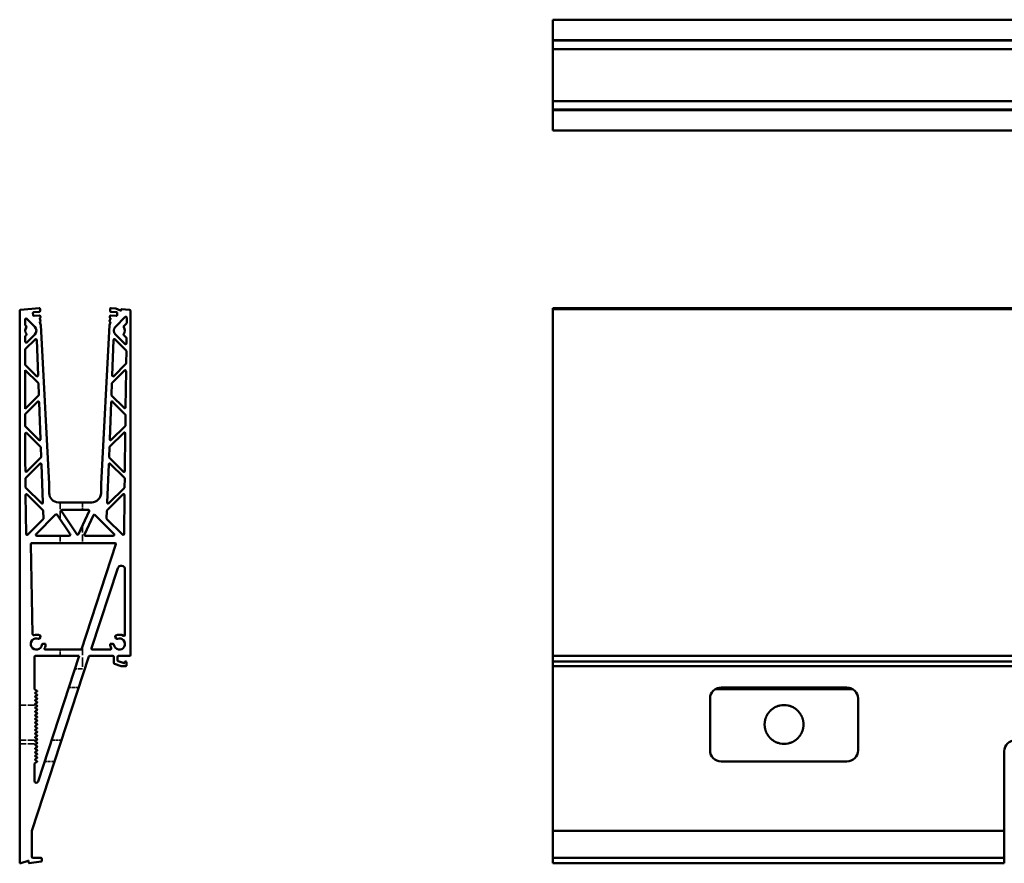
# Model space of a CAD drawing. Units: millimetres. Extents: x 1389 to 4177, y 281 to 736.
# Drawn here: x 1389 to 1921, y 281 to 736 of the extents above; entities that cross this region are included whole.
import ezdxf

# ---------------------------------------------------------------- set-up
doc = ezdxf.new("R2010")
doc.units = ezdxf.units.MM
doc.linetypes.add('DASHED', pattern=[0.2067, 0.1654, -0.0413])
doc.layers.add('Sichtbar (ISO)', color=7, linetype='Continuous', lineweight=50)
doc.layers.add('Verdeckt (ISO)', color=7, linetype='DASHED', lineweight=35)

msp = doc.modelspace()

# ---------------------------------------------------------------- linework, layer by layer
at = {"layer": 'Sichtbar (ISO)'}
for p, q in [((4176.94, 736.39), (1676.94, 736.39)), ((1676.94, 735.94), (1676.94, 736.39)), ((1676.94, 735.94), (1676.94, 725.95)), ((1676.94, 725.41), (1676.94, 725.95)), ((1676.94, 725.41), (1676.94, 725.36)), ((1676.94, 725.2), (1676.94, 725.36)), ((1676.94, 725.36), (1676.94, 725.36)), ((1676.94, 725.36), (4176.94, 725.36)), ((1676.94, 725.2), (1676.94, 725.17)), ((1676.94, 725.17), (1676.94, 725.11)), ((1676.94, 725.17), (1676.94, 725.17)), ((1676.94, 725.17), (4176.94, 725.17)), ((1676.94, 725.1), (1676.94, 725.11)), ((1676.94, 725.1), (1676.94, 724.96)), ((1676.94, 725.1), (4176.94, 725.1)), ((1676.94, 724.95), (1676.94, 724.96)), ((1676.94, 724.95), (1676.94, 720.46)), ((1676.94, 720.46), (1676.94, 715.46)), ((1676.94, 720.46), (4176.94, 720.46)), ((1676.94, 715.46), (1676.94, 697.46)), ((1676.94, 697.46), (1676.94, 692.46)), ((1676.94, 692.46), (1676.94, 687.96)), ((1676.94, 692.46), (4176.94, 692.46)), ((1676.94, 687.95), (1676.94, 687.96)), ((1676.94, 687.95), (1676.94, 687.82)), ((1676.94, 687.81), (1676.94, 687.82)), ((1676.94, 687.82), (4176.94, 687.82)), ((1676.94, 687.81), (1676.94, 687.75)), ((1676.94, 687.75), (1676.94, 687.71)), ((1676.94, 687.75), (1676.94, 687.75)), ((1676.94, 687.75), (4176.94, 687.75)), ((1676.94, 687.56), (1676.94, 687.71)), ((1676.94, 687.56), (1676.94, 687.56)), ((1676.94, 687.56), (4176.94, 687.56)), ((1676.94, 687.56), (1676.94, 687.51)), ((1676.94, 686.96), (1676.94, 687.51)), ((1676.94, 686.96), (1676.94, 684.52)), ((1676.94, 684.46), (1676.94, 684.52)), ((1676.94, 684.46), (1676.94, 682)), ((1676.94, 682), (1676.94, 681.73)), ((1676.94, 681.73), (1676.94, 681.56)), ((1676.94, 681.35), (1676.94, 681.56)), ((1676.94, 681.35), (1676.94, 676.98)), ((1676.94, 676.52), (1676.94, 676.98)), ((1676.94, 676.52), (4176.94, 676.52)), ((1389.4, 579.71), (1399.39, 580.58)), ((1399.93, 580.11), (1399.98, 579.11)), ((1437.78, 579.11), (1437.83, 580.11)), ((1438.38, 580.58), (1440.82, 580.37)), ((1440.88, 580.35), (1443.34, 579.21)), ((1443.61, 579.34), (1443.78, 579.94)), ((1443.99, 580.09), (1448.36, 579.71)), ((1676.94, 580.58), (1676.94, 580.37)), ((1676.94, 580.58), (1676.94, 580.58)), ((1676.94, 580.58), (4176.94, 580.58)), ((1676.94, 580.35), (1676.94, 580.37)), ((1676.94, 580.35), (1676.94, 580.09)), ((1676.94, 580.09), (1676.94, 580.09)), ((1676.94, 580.09), (4176.94, 580.09)), ((1676.94, 580.09), (1676.94, 579.71)), ((1388.95, 281.13), (1388.95, 579.21)), ((1392.8, 574.81), (1397.07, 570.54)), ((1396.07, 577.78), (1396.15, 576.79)), ((1399.53, 578.59), (1396.52, 578.32)), ((1396.7, 576.33), (1399.6, 576.59)), ((1399.75, 574.94), (1400.23, 573.55)), ((1400.08, 575.34), (1399.83, 575.17)), ((1400.14, 576.11), (1400.17, 575.52)), ((1437.54, 573.55), (1438.02, 574.94)), ((1437.59, 575.52), (1437.63, 576.11)), ((1437.94, 575.17), (1437.68, 575.34)), ((1438.17, 576.59), (1441.07, 576.33)), ((1441.24, 578.32), (1438.24, 578.59)), ((1440.69, 570.54), (1445.95, 575.8)), ((1441.61, 576.79), (1441.7, 577.78)), ((1446.8, 575.44), (1446.77, 572.57)), ((1448.82, 579.21), (1448.82, 393.13)), ((1676.94, 579.21), (1676.94, 579.71)), ((1676.94, 579.21), (1676.94, 393.13)), ((1391.95, 571.42), (1391.95, 574.46)), ((1392.5, 570.87), (1391.95, 571.42)), ((1399.85, 572.94), (1400.38, 571.43)), ((1400.15, 573.32), (1399.93, 573.18)), ((1400.39, 571.38), (1404.88, 485.63)), ((1432.88, 485.63), (1437.38, 571.38)), ((1437.39, 571.43), (1437.92, 572.94)), ((1437.84, 573.18), (1437.61, 573.32)), ((1446.62, 572.23), (1445.26, 570.87)), ((1391.95, 565.41), (1392.5, 565.97)), ((1391.95, 562.38), (1391.95, 565.41)), ((1397.07, 566.3), (1392.8, 562.03)), ((1445.78, 561.22), (1440.69, 566.3)), ((1445.26, 565.97), (1446.52, 564.72)), ((1446.67, 564.36), (1446.63, 561.56)), ((1392.09, 558.49), (1397.29, 563.69)), ((1398.15, 563.36), (1398.88, 544.2)), ((1438.89, 544.2), (1439.62, 563.36)), ((1440.47, 563.69), (1446.43, 557.73)), ((1391.95, 550.12), (1391.95, 558.14)), ((1446.58, 557.37), (1446.49, 550.79)), ((1398.03, 543.83), (1392.09, 549.76)), ((1446.35, 550.44), (1439.74, 543.83)), ((1391.95, 526.14), (1391.95, 547.08)), ((1391.95, 547.08), (1398.9, 540.13)), ((1438.86, 540.13), (1445.59, 546.85)), ((1446.44, 546.49), (1446.19, 526.97)), ((1399.05, 539.79), (1399.28, 533.71)), ((1438.48, 533.71), (1438.72, 539.79)), ((1399.14, 533.33), (1391.95, 526.14)), ((1445.34, 526.62), (1438.63, 533.33)), ((1392.09, 523.46), (1398.58, 529.95)), ((1399.44, 529.62), (1400.2, 509.71)), ((1437.57, 509.71), (1438.33, 529.62)), ((1439.18, 529.95), (1446, 523.14)), ((1391.95, 516.95), (1391.95, 523.11)), ((1446.14, 522.78), (1446.07, 517.19)), ((1399.35, 509.34), (1392.09, 516.59)), ((1445.93, 516.85), (1438.42, 509.34)), ((1391.95, 497.14), (1391.95, 512.7)), ((1392.8, 513.06), (1400.22, 505.64)), ((1437.54, 505.64), (1445.16, 513.26)), ((1446.02, 512.9), (1445.76, 492.63)), ((1400.37, 505.3), (1400.56, 500.21)), ((1437.2, 500.21), (1437.4, 505.3)), ((1392, 492.63), (1391.95, 497.14)), ((1392.2, 488.8), (1399.87, 496.46)), ((1400.42, 499.84), (1392.86, 492.28)), ((1400.72, 496.13), (1401.51, 475.48)), ((1436.26, 475.48), (1437.05, 496.13)), ((1444.91, 492.28), (1437.35, 499.84)), ((1437.9, 496.46), (1445.56, 488.8)), ((1392.11, 483.85), (1392.06, 488.44)), ((1404.88, 485.63), (1404.88, 480.63)), ((1432.88, 480.63), (1432.88, 485.63)), ((1445.71, 488.44), (1445.65, 483.85)), ((1392.43, 458.55), (1392.17, 479.56)), ((1400.66, 475.11), (1392.26, 483.51)), ((1393.02, 479.92), (1401.53, 471.4)), ((1436.23, 471.4), (1444.75, 479.92)), ((1445.51, 483.51), (1437.11, 475.11)), ((1445.6, 479.56), (1445.33, 458.55)), ((1409.88, 475.63), (1427.88, 475.63)), ((1397.8, 458.48), (1408.36, 469.04)), ((1401.68, 471.07), (1401.83, 466.98)), ((1409.12, 468.96), (1416.24, 458.41)), ((1419.89, 458.36), (1411.47, 470.85)), ((1411.89, 471.63), (1426.04, 471.63)), ((1426.49, 470.92), (1420.75, 458.43)), ((1424.01, 458.34), (1428.78, 468.71)), ((1429.59, 468.86), (1439.97, 458.48)), ((1435.93, 466.98), (1436.09, 471.07)), ((1401.69, 466.61), (1393.28, 458.21)), ((1444.48, 458.21), (1436.08, 466.61)), ((1415.83, 457.63), (1398.15, 457.63)), ((1439.61, 457.63), (1424.47, 457.63)), ((1395.93, 404.4), (1394.96, 453.12)), ((1395.46, 453.63), (1440.42, 453.63)), ((1440.9, 452.97), (1422.27, 396.13)), ((1427.75, 396.78), (1441.92, 440.03)), ((1445.82, 439.41), (1445.82, 404.03)), ((1399.68, 402.13), (1400.18, 403)), ((1402.95, 399.13), (1401.41, 399.13)), ((1439.36, 399.13), (1437.82, 399.13)), ((1440.58, 403), (1441.09, 402.13)), ((1422.27, 396.13), (1402.85, 396.13)), ((1437.92, 396.13), (1428.22, 396.13)), ((1426.27, 392.28), (1395.45, 298.2)), ((1396.95, 374.63), (1396.95, 392.13)), ((1397.45, 392.63), (1421.12, 392.63)), ((1421.12, 392.63), (1398.9, 324.79)), ((1439.32, 392.63), (1426.75, 392.63)), ((1439.82, 388.93), (1439.82, 392.13)), ((1443.73, 387.16), (1440.15, 388.46)), ((1441.82, 392.13), (1441.82, 390.33)), ((1442.15, 389.86), (1445.32, 388.71)), ((1448.32, 392.63), (1442.32, 392.63)), ((1445.58, 388.86), (1445.69, 389.46)), ((1445.89, 389.63), (1446.22, 389.63)), ((1446.72, 389.13), (1446.72, 387.63)), ((1676.94, 392.63), (1676.94, 393.13)), ((1676.94, 392.63), (1676.94, 392.13)), ((1676.94, 392.63), (4176.94, 392.63)), ((1676.94, 392.13), (1676.94, 390.33)), ((1676.94, 390.33), (1676.94, 389.86)), ((1676.94, 389.86), (1676.94, 389.63)), ((1676.94, 389.13), (1676.94, 389.63)), ((4176.94, 389.63), (1676.94, 389.63)), ((1676.94, 389.13), (1676.94, 387.63)), ((1446.22, 387.13), (1443.91, 387.13)), ((1676.94, 387.13), (1676.94, 387.63)), ((1676.94, 387.13), (1676.94, 298.2)), ((1676.94, 387.13), (4176.94, 387.13)), ((1398.29, 373.89), (1396.95, 374.63)), ((1397.43, 372.89), (1398.29, 373.36)), ((1764.62, 374.63), (1839.25, 374.63)), ((1767.94, 375.63), (1835.94, 375.63)), ((1398.29, 371.89), (1397.43, 372.36)), ((1397.43, 370.89), (1398.29, 371.36)), ((1398.29, 369.89), (1397.43, 370.36)), ((1397.43, 368.89), (1398.29, 369.36)), ((1398.29, 367.89), (1397.43, 368.36)), ((1397.43, 366.89), (1398.29, 367.36)), ((1761.94, 341.63), (1761.94, 369.63)), ((1841.94, 369.63), (1841.94, 341.63)), ((1398.29, 365.89), (1397.43, 366.36)), ((1397.43, 364.89), (1398.29, 365.36)), ((1398.29, 363.89), (1397.43, 364.36)), ((1397.43, 362.89), (1398.29, 363.36)), ((1398.29, 361.89), (1397.43, 362.36)), ((1397.43, 360.89), (1398.29, 361.36)), ((1398.29, 359.89), (1397.43, 360.36)), ((1397.43, 358.89), (1398.29, 359.36)), ((1398.29, 357.89), (1397.43, 358.36)), ((1397.43, 356.89), (1398.29, 357.36)), ((1398.29, 355.89), (1397.43, 356.36)), ((1397.43, 354.89), (1398.29, 355.36)), ((1398.29, 353.89), (1397.43, 354.36)), ((1397.43, 352.89), (1398.29, 353.36)), ((1398.29, 351.89), (1397.43, 352.36)), ((1397.43, 350.89), (1398.29, 351.36)), ((1398.29, 349.89), (1397.43, 350.36)), ((1397.43, 348.89), (1398.29, 349.36)), ((1398.29, 347.89), (1397.43, 348.36)), ((1397.43, 346.89), (1398.29, 347.36)), ((1398.29, 345.89), (1397.43, 346.36)), ((1397.43, 344.89), (1398.29, 345.36)), ((1398.29, 343.89), (1397.43, 344.36)), ((1397.43, 342.89), (1398.29, 343.36)), ((1398.29, 341.89), (1397.43, 342.36)), ((1397.43, 340.89), (1398.29, 341.36)), ((1920.94, 298.2), (1920.94, 341.13)), ((1396.95, 334.63), (1398.29, 335.36)), ((1398.29, 339.89), (1397.43, 340.36)), ((1397.43, 338.89), (1398.29, 339.36)), ((1398.29, 337.89), (1397.43, 338.36)), ((1397.43, 336.89), (1398.29, 337.36)), ((1398.29, 335.89), (1397.43, 336.36)), ((1835.94, 335.63), (1767.94, 335.63)), ((1396.95, 325.1), (1396.95, 334.63)), ((1395.45, 298.2), (1395.45, 284.13)), ((1676.94, 298.2), (1676.94, 284.13)), ((1676.94, 298.2), (1920.94, 298.2)), ((1920.94, 284.13), (1920.94, 298.2)), ((1393.46, 282.04), (1389.59, 280.64)), ((1395.95, 283.63), (1400.45, 283.63)), ((1400.95, 283.13), (1400.95, 282.06)), ((1676.94, 284.13), (1676.94, 283.63)), ((1676.94, 283.13), (1676.94, 283.63)), ((1920.94, 283.63), (1676.94, 283.63)), ((1676.94, 283.13), (1676.94, 282.06)), ((1676.94, 281.56), (1676.94, 282.06)), ((1920.94, 283.63), (1920.94, 284.13)), ((1920.94, 283.63), (1920.94, 283.13)), ((1920.94, 282.06), (1920.94, 283.13)), ((1920.94, 282.06), (1920.94, 281.56)), ((1389.53, 280.63), (1389.45, 280.63)), ((1393.91, 280.82), (1393.72, 281.89)), ((1400.52, 281.56), (1394.14, 280.65)), ((1676.94, 281.56), (1676.94, 280.65)), ((1676.94, 280.65), (1676.94, 280.65)), ((1676.94, 280.65), (1920.94, 280.65)), ((1676.94, 280.65), (1676.94, 280.64)), ((1676.94, 280.63), (1676.94, 280.64)), ((1676.94, 280.63), (1920.94, 280.63)), ((1920.94, 280.65), (1920.94, 281.56)), ((1920.94, 280.65), (1920.94, 280.65)), ((1920.94, 280.64), (1920.94, 280.65)), ((1920.94, 280.64), (1920.94, 280.63))]:
    msp.add_line(p, q, dxfattribs=at)
for centre, radius, start, end in [((1399.43, 580.08), 0.5, 3, 95), ((1438.33, 580.08), 0.5, 85, 177), ((1440.8, 580.17), 0.2, 65, 85), ((1443.97, 579.89), 0.2, 85, 165), ((1389.45, 579.21), 0.5, 95, 180), ((1392.45, 574.46), 0.5, 45, 180), ((1396.57, 577.83), 0.5, 95, 185), ((1396.65, 576.83), 0.5, 185, 275), ((1399.48, 579.08), 0.5, 275, 3), ((1399.64, 576.09), 0.5, 3, 95), ((1399.93, 575), 0.2, 123, 199.2868), ((1399.97, 575.51), 0.2, 303, 3), ((1437.79, 575.51), 0.2, 177, 237), ((1438.12, 576.09), 0.5, 85, 177), ((1438.28, 579.08), 0.5, 177, 265), ((1437.83, 575), 0.2, 340.7132, 57), ((1441.11, 576.83), 0.5, 265, 355), ((1441.2, 577.83), 0.5, 355, 85), ((1443.42, 579.39), 0.2, 245, 345), ((1446.3, 575.44), 0.5, 359.2796, 135), ((1448.32, 579.21), 0.5, 0, 85), ((1394.95, 568.42), 3, 143.2132, 216.7868), ((1392.15, 570.52), 0.5, 323.2132, 45), ((1394.95, 568.42), 3, 315, 45), ((1400.04, 573.01), 0.2, 123, 199.2868), ((1400.04, 573.49), 0.2, 303, 19.2868), ((1400.19, 571.37), 0.2, 3, 19.2868), ((1437.58, 571.37), 0.2, 160.7132, 177), ((1437.72, 573.49), 0.2, 160.7132, 237), ((1437.73, 573.01), 0.2, 340.7132, 57), ((1442.81, 568.42), 3, 135, 225), ((1445.62, 570.52), 0.5, 135, 216.7868), ((1442.81, 568.42), 3, 323.2132, 36.7868), ((1446.27, 572.58), 0.5, 315, 359.2796), ((1392.15, 566.32), 0.5, 315, 36.7868), ((1445.62, 566.32), 0.5, 143.2132, 225), ((1446.17, 564.36), 0.5, 359.2796, 45), ((1392.45, 562.38), 0.5, 180, 315), ((1397.65, 563.34), 0.5, 2.1912, 135), ((1440.12, 563.34), 0.5, 45, 177.8088), ((1446.13, 561.57), 0.5, 225, 359.2796), ((1392.45, 558.14), 0.5, 135, 180), ((1446.08, 557.38), 0.5, 359.2796, 45), ((1392.45, 550.12), 0.5, 180, 225), ((1445.99, 550.79), 0.5, 315, 359.2796), ((1398.38, 544.18), 0.5, 225, 2.1912), ((1439.39, 544.18), 0.5, 177.8088, 315), ((1445.94, 546.5), 0.5, 359.2796, 135), ((1398.55, 539.77), 0.5, 2.1912, 45), ((1439.22, 539.77), 0.5, 135, 177.8088), ((1398.78, 533.69), 0.5, 315, 2.1912), ((1438.98, 533.69), 0.5, 177.8088, 225), ((1398.94, 529.6), 0.5, 2.1912, 135), ((1438.83, 529.6), 0.5, 45, 177.8088), ((1445.69, 526.98), 0.5, 225, 359.2796), ((1392.45, 523.11), 0.5, 135, 180), ((1445.64, 522.79), 0.5, 359.2796, 45), ((1392.45, 516.95), 0.5, 180, 225), ((1445.57, 517.2), 0.5, 315, 359.2796), ((1392.45, 512.7), 0.5, 45, 180), ((1445.52, 512.9), 0.5, 359.2796, 135), ((1399.7, 509.69), 0.5, 225, 2.1912), ((1399.87, 505.28), 0.5, 2.1912, 45), ((1437.9, 505.28), 0.5, 135, 177.8088), ((1438.07, 509.69), 0.5, 177.8088, 315), ((1400.06, 500.2), 0.5, 315, 2.1912), ((1437.7, 500.2), 0.5, 177.8088, 225), ((1400.22, 496.11), 0.5, 2.1912, 135), ((1437.55, 496.11), 0.5, 45, 177.8088), ((1392.5, 492.63), 0.5, 180.7204, 315), ((1445.26, 492.63), 0.5, 225, 359.2796), ((1392.56, 488.44), 0.5, 135, 180.7204), ((1445.21, 488.44), 0.5, 359.2796, 45), ((1392.61, 483.86), 0.5, 180.7204, 225), ((1392.67, 479.56), 0.5, 45, 180.7204), ((1409.88, 480.63), 5, 180, 270), ((1427.88, 480.63), 5, 270, 0), ((1445.1, 479.56), 0.5, 359.2796, 135), ((1445.15, 483.86), 0.5, 315, 359.2796), ((1401.01, 475.46), 0.5, 225, 2.1912), ((1436.76, 475.46), 0.5, 177.8088, 315), ((1401.18, 471.05), 0.5, 2.1912, 45), ((1408.71, 468.68), 0.5, 33.9824, 135), ((1411.89, 471.13), 0.5, 90, 213.9824), ((1426.04, 471.13), 0.5, 335.3081, 90), ((1429.24, 468.5), 0.5, 45, 155.3081), ((1436.59, 471.05), 0.5, 135, 177.8088), ((1401.34, 466.96), 0.5, 315, 2.1912), ((1436.43, 466.96), 0.5, 177.8088, 225), ((1392.93, 458.56), 0.5, 180.7204, 315), ((1398.15, 458.13), 0.5, 135, 270), ((1415.83, 458.13), 0.5, 270, 33.9824), ((1420.3, 458.64), 0.5, 213.9824, 335.3081), ((1424.47, 458.13), 0.5, 155.3081, 270), ((1439.61, 458.13), 0.5, 270, 45), ((1444.83, 458.56), 0.5, 225, 359.2796), ((1395.46, 453.13), 0.5, 90, 181.1477), ((1440.42, 453.13), 0.5, 341.8576, 90), ((1443.82, 439.41), 2, 0, 161.8576), ((1396.43, 404.41), 0.5, 181.1477, 285.9785), ((1397.95, 399.13), 3, 68.2132, 351.7868), ((1397.95, 399.13), 5, 66.3794, 105.9785), ((1399.25, 402.38), 0.5, 248.2132, 330), ((1399.75, 403.25), 0.5, 330, 66.3794), ((1401.41, 398.63), 0.5, 90, 171.7868), ((1397.95, 399.13), 5, 332.9643, 0), ((1442.82, 399.13), 5, 180, 207.0357), ((1439.36, 398.63), 0.5, 8.2132, 90), ((1442.82, 399.13), 3, 188.2132, 111.7868), ((1441.02, 403.25), 0.5, 113.6206, 210), ((1442.82, 399.13), 5, 62.9643, 113.6206), ((1441.52, 402.38), 0.5, 210, 291.7868), ((1445.32, 404.03), 0.5, 242.9643, 0), ((1402.85, 396.63), 0.5, 152.9643, 270), ((1428.22, 396.63), 0.5, 161.8576, 270), ((1437.92, 396.63), 0.5, 270, 27.0357), ((1397.45, 392.13), 0.5, 90, 180), ((1426.75, 392.13), 0.5, 90, 161.8576), ((1439.32, 392.13), 0.5, 0, 90), ((1440.32, 388.93), 0.5, 180, 250), ((1442.32, 392.13), 0.5, 90, 180), ((1442.32, 390.33), 0.5, 180, 250), ((1445.39, 388.9), 0.2, 250, 350), ((1445.89, 389.43), 0.2, 90, 170), ((1446.22, 389.13), 0.5, 0, 90), ((1448.32, 393.13), 0.5, 270, 0), ((1443.91, 387.63), 0.5, 250, 270), ((1446.22, 387.63), 0.5, 270, 0), ((1397.57, 372.63), 0.3, 118.7328, 241.2672), ((1398.15, 373.63), 0.3, 298.7328, 61.2672), ((1767.94, 369.63), 6, 90, 180), ((1835.94, 369.63), 6, 0, 90), ((1397.57, 370.63), 0.3, 118.7328, 241.2672), ((1397.57, 368.63), 0.3, 118.7328, 241.2672), ((1398.15, 371.63), 0.3, 298.7328, 61.2672), ((1398.15, 369.63), 0.3, 298.7328, 61.2672), ((1398.15, 367.63), 0.3, 298.7328, 61.2672), ((1397.57, 366.63), 0.3, 118.7328, 241.2672), ((1397.57, 364.63), 0.3, 118.7328, 241.2672), ((1397.57, 362.63), 0.3, 118.7328, 241.2672), ((1398.15, 365.63), 0.3, 298.7328, 61.2672), ((1398.15, 363.63), 0.3, 298.7328, 61.2672), ((1398.15, 361.63), 0.3, 298.7328, 61.2672), ((1801.94, 355.63), 10.5, 140.0878, 143.3816), ((1801.94, 355.63), 10.5, 132.5361, 136.2336), ((1801.94, 355.63), 10.5, 123.686, 128.0978), ((1801.94, 355.63), 10.5, 111.978, 118.0916), ((1801.94, 355.63), 10.5, 77.805, 102.195), ((1801.94, 355.63), 10.5, 61.9084, 68.022), ((1801.94, 355.63), 10.5, 51.9022, 56.314), ((1801.94, 355.63), 10.5, 43.7664, 47.4639), ((1801.94, 355.63), 10.5, 36.6184, 39.9122), ((1397.57, 360.63), 0.3, 118.7328, 241.2672), ((1397.57, 358.63), 0.3, 118.7328, 241.2672), ((1397.57, 356.63), 0.3, 118.7328, 241.2672), ((1398.15, 359.63), 0.3, 298.7328, 61.2672), ((1398.15, 357.63), 0.3, 298.7328, 61.2672), ((1801.94, 355.63), 10.5, 170.4782, 173.0911), ((1801.94, 355.63), 10.5, 164.8907, 167.5534), ((1801.94, 355.63), 10.5, 159.1515, 161.8945), ((1801.94, 355.63), 10.5, 153.1833, 156.0458), ((1801.94, 355.63), 10.5, 146.8813, 149.9177), ((1801.94, 355.63), 10.5, 30.0823, 33.1187), ((1801.94, 355.63), 10.5, 23.9542, 26.8167), ((1801.94, 355.63), 10.5, 18.1055, 20.8485), ((1801.94, 355.63), 10.5, 12.4466, 15.1093), ((1801.94, 355.63), 10.5, 6.9089, 9.5218), ((1397.57, 354.63), 0.3, 118.7328, 241.2672), ((1397.57, 352.63), 0.3, 118.7328, 241.2672), ((1398.15, 355.63), 0.3, 298.7328, 61.2672), ((1398.15, 353.63), 0.3, 298.7328, 61.2672), ((1398.15, 351.63), 0.3, 298.7328, 61.2672), ((1801.94, 355.63), 10.5, 175.9754, 178.5644), ((1801.94, 355.63), 10.5, 181.4356, 184.0246), ((1801.94, 355.63), 10.5, 186.9089, 189.5218), ((1801.94, 355.63), 10.5, 192.4466, 195.1093), ((1801.94, 355.63), 10.5, 198.1055, 200.8485), ((1801.94, 355.63), 10.5, 203.9542, 206.8167), ((1801.94, 355.63), 10.5, 333.1833, 336.0458), ((1801.94, 355.63), 10.5, 339.1515, 341.8945), ((1801.94, 355.63), 10.5, 344.8907, 347.5534), ((1801.94, 355.63), 10.5, 350.4782, 353.0911), ((1801.94, 355.63), 10.5, 1.4356, 4.0246), ((1801.94, 355.63), 10.5, 355.9754, 358.5644), ((1397.57, 350.63), 0.3, 118.7328, 241.2672), ((1397.57, 348.63), 0.3, 118.7328, 241.2672), ((1397.57, 346.63), 0.3, 118.7328, 241.2672), ((1398.15, 349.63), 0.3, 298.7328, 61.2672), ((1398.15, 347.63), 0.3, 298.7328, 61.2672), ((1398.15, 345.63), 0.3, 298.7328, 61.2672), ((1801.94, 355.63), 10.5, 210.0823, 213.1187), ((1801.94, 355.63), 10.5, 216.6184, 219.9122), ((1801.94, 355.63), 10.5, 223.7664, 227.4639), ((1801.94, 355.63), 10.5, 231.9022, 236.314), ((1801.94, 355.63), 10.5, 241.9084, 248.022), ((1801.94, 355.63), 10.5, 291.978, 298.0916), ((1801.94, 355.63), 10.5, 303.686, 308.0978), ((1801.94, 355.63), 10.5, 312.5361, 316.2336), ((1801.94, 355.63), 10.5, 320.0878, 323.3816), ((1801.94, 355.63), 10.5, 326.8813, 329.9177), ((1926.94, 341.13), 6, 0, 180), ((1397.57, 344.63), 0.3, 118.7328, 241.2672), ((1397.57, 342.63), 0.3, 118.7328, 241.2672), ((1397.57, 340.63), 0.3, 118.7328, 241.2672), ((1398.15, 343.63), 0.3, 298.7328, 61.2672), ((1398.15, 341.63), 0.3, 298.7328, 61.2672), ((1767.94, 341.63), 6, 180, 270), ((1801.94, 355.63), 10.5, 257.805, 282.195), ((1835.94, 341.63), 6, 270, 0), ((1397.57, 338.63), 0.3, 118.7328, 241.2672), ((1397.57, 336.63), 0.3, 118.7328, 241.2672), ((1398.15, 339.63), 0.3, 298.7328, 61.2672), ((1398.15, 337.63), 0.3, 298.7328, 61.2672), ((1398.15, 335.63), 0.3, 298.7328, 61.2672), ((1397.95, 325.1), 1, 180, 341.8576), ((1393.53, 281.86), 0.2, 10, 110), ((1395.95, 284.13), 0.5, 180, 270), ((1400.45, 283.13), 0.5, 0, 90), ((1400.45, 282.06), 0.5, 278.1301, 0), ((1389.45, 281.13), 0.5, 180, 270), ((1389.53, 280.83), 0.2, 270, 290), ((1394.11, 280.85), 0.2, 190, 278.1301)]:
    msp.add_arc(centre, radius, start, end, dxfattribs=at)
for points, knots in [([(1793.32, 361.63), (1793.35, 361.66), (1793.38, 361.71), (1793.43, 361.78), (1793.46, 361.82), (1793.49, 361.86), (1793.5, 361.88), (1793.51, 361.89)], [0.04997649, 0.04997649, 0.04997649, 0.04997649, 0.06404586, 0.06404586, 0.07811523, 0.07811523, 0.08577986, 0.08577986, 0.08577986, 0.08577986]), ([(1793.88, 362.36), (1793.89, 362.37), (1793.9, 362.39), (1793.94, 362.43), (1793.97, 362.47), (1794.04, 362.55), (1794.08, 362.59), (1794.15, 362.67), (1794.18, 362.71), (1794.26, 362.79), (1794.29, 362.82), (1794.33, 362.86), (1794.34, 362.88), (1794.35, 362.89)], [0.12137931, 0.12137931, 0.12137931, 0.12137931, 0.12879052, 0.12879052, 0.14402014, 0.14402014, 0.15924976, 0.15924976, 0.17490526, 0.17490526, 0.19056075, 0.19056075, 0.19794227, 0.19794227, 0.19794227, 0.19794227]), ([(1794.84, 363.36), (1794.85, 363.37), (1794.86, 363.39), (1794.91, 363.43), (1794.95, 363.47), (1795.04, 363.55), (1795.09, 363.59), (1795.14, 363.63)], [0.01521827, 0.01521827, 0.01521827, 0.01521827, 0.02221165, 0.02221165, 0.03978212, 0.03978212, 0.05735259, 0.05735259, 0.05735259, 0.05735259]), ([(1795.14, 363.63), (1795.18, 363.67), (1795.23, 363.71), (1795.33, 363.79), (1795.38, 363.83), (1795.43, 363.87), (1795.45, 363.88), (1795.46, 363.89)], [0.05735259, 0.05735259, 0.05735259, 0.05735259, 0.07568337, 0.07568337, 0.09401415, 0.09401415, 0.10096649, 0.10096649, 0.10096649, 0.10096649]), ([(1796.11, 364.36), (1796.13, 364.37), (1796.14, 364.38), (1796.2, 364.42), (1796.27, 364.46), (1796.4, 364.55), (1796.47, 364.59), (1796.65, 364.7), (1796.79, 364.78), (1796.93, 364.86), (1796.96, 364.87), (1796.99, 364.89)], [0.153002, 0.153002, 0.153002, 0.153002, 0.1592749, 0.1592749, 0.1813641, 0.1813641, 0.2034533, 0.2034533, 0.244927, 0.244927, 0.2568738, 0.2568738, 0.2568738, 0.2568738]), ([(1798.01, 365.36), (1798.02, 365.37), (1798.03, 365.37), (1798.24, 365.46), (1798.51, 365.55), (1798.74, 365.63)], [0.01713711, 0.01713711, 0.01713711, 0.01713711, 0.02149021, 0.02149021, 0.09326461, 0.09326461, 0.09326461, 0.09326461]), ([(1798.74, 365.63), (1799.03, 365.72), (1799.4, 365.82), (1799.7, 365.88), (1799.71, 365.89), (1799.72, 365.89)], [0.09326461, 0.09326461, 0.09326461, 0.09326461, 0.18735182, 0.18735182, 0.1909529, 0.1909529, 0.1909529, 0.1909529]), ([(1804.15, 365.89), (1804.17, 365.89), (1804.18, 365.88), (1804.48, 365.82), (1804.84, 365.72), (1805.14, 365.63)], [0.23672089, 0.23672089, 0.23672089, 0.23672089, 0.24032197, 0.24032197, 0.33440918, 0.33440918, 0.33440918, 0.33440918]), ([(1805.14, 365.63), (1805.37, 365.55), (1805.64, 365.46), (1805.84, 365.37), (1805.85, 365.37), (1805.87, 365.36)], [0.33440918, 0.33440918, 0.33440918, 0.33440918, 0.40618358, 0.40618358, 0.41053668, 0.41053668, 0.41053668, 0.41053668]), ([(1806.88, 364.89), (1806.91, 364.87), (1806.94, 364.86), (1807.08, 364.78), (1807.23, 364.7), (1807.41, 364.59), (1807.48, 364.55), (1807.61, 364.46), (1807.67, 364.42), (1807.73, 364.38), (1807.75, 364.37), (1807.76, 364.36)], [0.0162289, 0.0162289, 0.0162289, 0.0162289, 0.0281757, 0.0281757, 0.0696495, 0.0696495, 0.0917387, 0.0917387, 0.1138279, 0.1138279, 0.1201007, 0.1201007, 0.1201007, 0.1201007]), ([(1808.42, 363.89), (1808.43, 363.88), (1808.44, 363.87), (1808.5, 363.83), (1808.54, 363.79), (1808.64, 363.71), (1808.69, 363.67), (1808.74, 363.63)], [0.13212507, 0.13212507, 0.13212507, 0.13212507, 0.13907742, 0.13907742, 0.1574082, 0.1574082, 0.17573898, 0.17573898, 0.17573898, 0.17573898]), ([(1808.74, 363.63), (1808.78, 363.59), (1808.83, 363.55), (1808.92, 363.47), (1808.96, 363.43), (1809.01, 363.39), (1809.02, 363.37), (1809.04, 363.36)], [0.17573898, 0.17573898, 0.17573898, 0.17573898, 0.19330945, 0.19330945, 0.21087992, 0.21087992, 0.21787329, 0.21787329, 0.21787329, 0.21787329]), ([(1809.52, 362.89), (1809.53, 362.88), (1809.54, 362.86), (1809.58, 362.82), (1809.62, 362.79), (1809.69, 362.71), (1809.73, 362.67), (1809.8, 362.59), (1809.83, 362.55), (1809.9, 362.47), (1809.93, 362.43), (1809.97, 362.39), (1809.98, 362.37), (1809.99, 362.36)], [0.01505145, 0.01505145, 0.01505145, 0.01505145, 0.02243297, 0.02243297, 0.03808846, 0.03808846, 0.05374396, 0.05374396, 0.06897358, 0.06897358, 0.0842032, 0.0842032, 0.09161441, 0.09161441, 0.09161441, 0.09161441]), ([(1810.36, 361.89), (1810.37, 361.88), (1810.38, 361.86), (1810.42, 361.82), (1810.44, 361.78), (1810.5, 361.71), (1810.53, 361.66), (1810.55, 361.63)], [0.11536453, 0.11536453, 0.11536453, 0.11536453, 0.12302915, 0.12302915, 0.13709852, 0.13709852, 0.15116789, 0.15116789, 0.15116789, 0.15116789]), ([(1791.46, 356.36), (1791.46, 356.38), (1791.47, 356.39), (1791.47, 356.44), (1791.47, 356.47), (1791.48, 356.55), (1791.48, 356.59), (1791.49, 356.66), (1791.49, 356.7), (1791.5, 356.78), (1791.5, 356.81), (1791.51, 356.86), (1791.51, 356.88), (1791.51, 356.89)], [0.10499746, 0.10499746, 0.10499746, 0.10499746, 0.11321159, 0.11321159, 0.1245551, 0.1245551, 0.13589861, 0.13589861, 0.14726634, 0.14726634, 0.15863408, 0.15863408, 0.1668452, 0.1668452, 0.1668452, 0.1668452]), ([(1791.58, 357.36), (1791.58, 357.38), (1791.59, 357.39), (1791.59, 357.44), (1791.6, 357.47), (1791.61, 357.55), (1791.62, 357.59), (1791.63, 357.63)], [0.01439775, 0.01439775, 0.01439775, 0.01439775, 0.02257585, 0.02257585, 0.034074, 0.034074, 0.04557216, 0.04557216, 0.04557216, 0.04557216]), ([(1791.63, 357.63), (1791.64, 357.66), (1791.64, 357.7), (1791.66, 357.78), (1791.67, 357.81), (1791.68, 357.86), (1791.68, 357.88), (1791.68, 357.89)], [0.04557216, 0.04557216, 0.04557216, 0.04557216, 0.05712097, 0.05712097, 0.06866979, 0.06866979, 0.07684175, 0.07684175, 0.07684175, 0.07684175]), ([(1791.8, 358.36), (1791.8, 358.38), (1791.81, 358.39), (1791.82, 358.44), (1791.83, 358.47), (1791.85, 358.55), (1791.86, 358.59), (1791.89, 358.66), (1791.9, 358.7), (1791.92, 358.78), (1791.93, 358.81), (1791.95, 358.86), (1791.95, 358.88), (1791.96, 358.89)], [0.10682092, 0.10682092, 0.10682092, 0.10682092, 0.11493519, 0.11493519, 0.12671455, 0.12671455, 0.13849391, 0.13849391, 0.15035532, 0.15035532, 0.16221674, 0.16221674, 0.17032152, 0.17032152, 0.17032152, 0.17032152]), ([(1792.12, 359.36), (1792.13, 359.38), (1792.14, 359.39), (1792.15, 359.44), (1792.17, 359.47), (1792.2, 359.55), (1792.21, 359.59), (1792.23, 359.63)], [0.01448423, 0.01448423, 0.01448423, 0.01448423, 0.02250208, 0.02250208, 0.03471756, 0.03471756, 0.04693303, 0.04693303, 0.04693303, 0.04693303]), ([(1792.23, 359.63), (1792.24, 359.66), (1792.26, 359.7), (1792.29, 359.78), (1792.31, 359.81), (1792.33, 359.86), (1792.34, 359.88), (1792.34, 359.89)], [0.04693303, 0.04693303, 0.04693303, 0.04693303, 0.05927115, 0.05927115, 0.07160926, 0.07160926, 0.07961391, 0.07961391, 0.07961391, 0.07961391]), ([(1792.57, 360.36), (1792.57, 360.38), (1792.58, 360.39), (1792.61, 360.44), (1792.62, 360.48), (1792.66, 360.55), (1792.68, 360.59), (1792.72, 360.66), (1792.75, 360.71), (1792.79, 360.78), (1792.81, 360.82), (1792.83, 360.86), (1792.84, 360.88), (1792.85, 360.89)], [0.11132543, 0.11132543, 0.11132543, 0.11132543, 0.11992867, 0.11992867, 0.13241091, 0.13241091, 0.14489315, 0.14489315, 0.15793084, 0.15793084, 0.17096853, 0.17096853, 0.17883146, 0.17883146, 0.17883146, 0.17883146]), ([(1793.14, 361.36), (1793.15, 361.38), (1793.16, 361.39), (1793.19, 361.44), (1793.21, 361.47), (1793.27, 361.55), (1793.29, 361.59), (1793.32, 361.63)], [0.01468808, 0.01468808, 0.01468808, 0.01468808, 0.02237544, 0.02237544, 0.03617597, 0.03617597, 0.04997649, 0.04997649, 0.04997649, 0.04997649]), ([(1810.55, 361.63), (1810.58, 361.59), (1810.61, 361.55), (1810.66, 361.47), (1810.68, 361.44), (1810.71, 361.39), (1810.72, 361.38), (1810.73, 361.36)], [0.15116789, 0.15116789, 0.15116789, 0.15116789, 0.16496842, 0.16496842, 0.17876894, 0.17876894, 0.1864563, 0.1864563, 0.1864563, 0.1864563]), ([(1811.02, 360.89), (1811.03, 360.88), (1811.04, 360.86), (1811.06, 360.82), (1811.08, 360.78), (1811.13, 360.71), (1811.15, 360.66), (1811.19, 360.59), (1811.21, 360.55), (1811.25, 360.48), (1811.27, 360.44), (1811.29, 360.39), (1811.3, 360.38), (1811.31, 360.36)], [0.01462903, 0.01462903, 0.01462903, 0.01462903, 0.02249196, 0.02249196, 0.03552965, 0.03552965, 0.04856735, 0.04856735, 0.06104959, 0.06104959, 0.07353183, 0.07353183, 0.08213506, 0.08213506, 0.08213506, 0.08213506]), ([(1811.53, 359.89), (1811.54, 359.88), (1811.55, 359.86), (1811.57, 359.81), (1811.58, 359.78), (1811.61, 359.7), (1811.63, 359.66), (1811.65, 359.63)], [0.10866654, 0.10866654, 0.10866654, 0.10866654, 0.11667118, 0.11667118, 0.12900929, 0.12900929, 0.14134741, 0.14134741, 0.14134741, 0.14134741]), ([(1811.65, 359.63), (1811.66, 359.59), (1811.68, 359.55), (1811.71, 359.47), (1811.72, 359.44), (1811.74, 359.39), (1811.74, 359.38), (1811.75, 359.36)], [0.14134741, 0.14134741, 0.14134741, 0.14134741, 0.15356289, 0.15356289, 0.16577837, 0.16577837, 0.17379622, 0.17379622, 0.17379622, 0.17379622]), ([(1811.92, 358.89), (1811.92, 358.88), (1811.93, 358.86), (1811.94, 358.81), (1811.95, 358.78), (1811.98, 358.7), (1811.99, 358.66), (1812.01, 358.59), (1812.02, 358.55), (1812.04, 358.47), (1812.05, 358.44), (1812.07, 358.39), (1812.07, 358.38), (1812.07, 358.36)], [0.01445842, 0.01445842, 0.01445842, 0.01445842, 0.02256321, 0.02256321, 0.03442462, 0.03442462, 0.04628604, 0.04628604, 0.0580654, 0.0580654, 0.06984475, 0.06984475, 0.07795903, 0.07795903, 0.07795903, 0.07795903]), ([(1812.19, 357.89), (1812.19, 357.88), (1812.2, 357.86), (1812.21, 357.81), (1812.21, 357.78), (1812.23, 357.7), (1812.24, 357.66), (1812.24, 357.63)], [0.10567061, 0.10567061, 0.10567061, 0.10567061, 0.11384256, 0.11384256, 0.12539138, 0.12539138, 0.1369402, 0.1369402, 0.1369402, 0.1369402]), ([(1812.24, 357.63), (1812.25, 357.59), (1812.26, 357.55), (1812.27, 357.47), (1812.28, 357.44), (1812.29, 357.39), (1812.29, 357.38), (1812.29, 357.36)], [0.1369402, 0.1369402, 0.1369402, 0.1369402, 0.14843836, 0.14843836, 0.15993651, 0.15993651, 0.16811461, 0.16811461, 0.16811461, 0.16811461]), ([(1812.36, 356.89), (1812.36, 356.88), (1812.36, 356.86), (1812.37, 356.81), (1812.37, 356.78), (1812.38, 356.7), (1812.39, 356.66), (1812.39, 356.59), (1812.4, 356.55), (1812.4, 356.47), (1812.41, 356.44), (1812.41, 356.39), (1812.41, 356.38), (1812.41, 356.36)], [0.01438851, 0.01438851, 0.01438851, 0.01438851, 0.02259962, 0.02259962, 0.03396736, 0.03396736, 0.0453351, 0.0453351, 0.05667861, 0.05667861, 0.06802211, 0.06802211, 0.07623625, 0.07623625, 0.07623625, 0.07623625]), ([(1791.44, 355.63), (1791.44, 355.66), (1791.44, 355.7), (1791.44, 355.78), (1791.44, 355.81), (1791.44, 355.86), (1791.44, 355.88), (1791.44, 355.89)], [0.04520504, 0.04520504, 0.04520504, 0.04520504, 0.0565063, 0.0565063, 0.06780756, 0.06780756, 0.07603246, 0.07603246, 0.07603246, 0.07603246]), ([(1791.44, 355.36), (1791.44, 355.38), (1791.44, 355.39), (1791.44, 355.44), (1791.44, 355.47), (1791.44, 355.55), (1791.44, 355.59), (1791.44, 355.63)], [0.01437763, 0.01437763, 0.01437763, 0.01437763, 0.02260252, 0.02260252, 0.03390378, 0.03390378, 0.04520504, 0.04520504, 0.04520504, 0.04520504]), ([(1791.51, 354.36), (1791.51, 354.38), (1791.51, 354.39), (1791.5, 354.44), (1791.5, 354.47), (1791.49, 354.55), (1791.49, 354.59), (1791.48, 354.66), (1791.48, 354.7), (1791.47, 354.78), (1791.47, 354.81), (1791.47, 354.86), (1791.46, 354.88), (1791.46, 354.89)], [0.01438851, 0.01438851, 0.01438851, 0.01438851, 0.02259962, 0.02259962, 0.03396736, 0.03396736, 0.0453351, 0.0453351, 0.05667861, 0.05667861, 0.06802211, 0.06802211, 0.07623625, 0.07623625, 0.07623625, 0.07623625]), ([(1791.63, 353.63), (1791.62, 353.66), (1791.61, 353.7), (1791.6, 353.78), (1791.59, 353.81), (1791.59, 353.86), (1791.58, 353.88), (1791.58, 353.89)], [0.04568402, 0.04568402, 0.04568402, 0.04568402, 0.05718218, 0.05718218, 0.06868033, 0.06868033, 0.07685843, 0.07685843, 0.07685843, 0.07685843]), ([(1791.68, 353.36), (1791.68, 353.38), (1791.68, 353.39), (1791.67, 353.44), (1791.66, 353.47), (1791.64, 353.55), (1791.64, 353.59), (1791.63, 353.63)], [0.01441443, 0.01441443, 0.01441443, 0.01441443, 0.02258639, 0.02258639, 0.0341352, 0.0341352, 0.04568402, 0.04568402, 0.04568402, 0.04568402]), ([(1791.96, 352.36), (1791.95, 352.38), (1791.95, 352.39), (1791.93, 352.44), (1791.92, 352.47), (1791.9, 352.55), (1791.89, 352.59), (1791.86, 352.66), (1791.85, 352.7), (1791.83, 352.78), (1791.82, 352.81), (1791.81, 352.86), (1791.8, 352.88), (1791.8, 352.89)], [0.1068484, 0.1068484, 0.1068484, 0.1068484, 0.11495318, 0.11495318, 0.1268146, 0.1268146, 0.13867601, 0.13867601, 0.15045537, 0.15045537, 0.16223473, 0.16223473, 0.170349, 0.170349, 0.170349, 0.170349]), ([(1792.23, 351.63), (1792.21, 351.66), (1792.2, 351.7), (1792.17, 351.78), (1792.15, 351.81), (1792.14, 351.86), (1792.13, 351.88), (1792.12, 351.89)], [0.04720719, 0.04720719, 0.04720719, 0.04720719, 0.05942267, 0.05942267, 0.07163814, 0.07163814, 0.07965599, 0.07965599, 0.07965599, 0.07965599]), ([(1792.34, 351.36), (1792.34, 351.38), (1792.33, 351.39), (1792.31, 351.44), (1792.29, 351.47), (1792.26, 351.55), (1792.24, 351.59), (1792.23, 351.63)], [0.01452631, 0.01452631, 0.01452631, 0.01452631, 0.02253096, 0.02253096, 0.03486907, 0.03486907, 0.04720719, 0.04720719, 0.04720719, 0.04720719]), ([(1811.65, 351.63), (1811.63, 351.59), (1811.61, 351.55), (1811.58, 351.47), (1811.57, 351.44), (1811.55, 351.39), (1811.54, 351.38), (1811.53, 351.36)], [0.14107325, 0.14107325, 0.14107325, 0.14107325, 0.15341137, 0.15341137, 0.16574949, 0.16574949, 0.17375413, 0.17375413, 0.17375413, 0.17375413]), ([(1811.75, 351.89), (1811.74, 351.88), (1811.74, 351.86), (1811.72, 351.81), (1811.71, 351.78), (1811.68, 351.7), (1811.66, 351.66), (1811.65, 351.63)], [0.10862445, 0.10862445, 0.10862445, 0.10862445, 0.1166423, 0.1166423, 0.12885778, 0.12885778, 0.14107325, 0.14107325, 0.14107325, 0.14107325]), ([(1812.07, 352.89), (1812.07, 352.88), (1812.07, 352.86), (1812.05, 352.81), (1812.04, 352.78), (1812.02, 352.7), (1812.01, 352.66), (1811.99, 352.59), (1811.98, 352.55), (1811.95, 352.47), (1811.94, 352.44), (1811.93, 352.39), (1811.92, 352.38), (1811.92, 352.36)], [0.01443094, 0.01443094, 0.01443094, 0.01443094, 0.02254522, 0.02254522, 0.03432458, 0.03432458, 0.04610393, 0.04610393, 0.05796535, 0.05796535, 0.06982677, 0.06982677, 0.07793155, 0.07793155, 0.07793155, 0.07793155]), ([(1812.24, 353.63), (1812.24, 353.59), (1812.23, 353.55), (1812.21, 353.47), (1812.21, 353.44), (1812.2, 353.39), (1812.19, 353.38), (1812.19, 353.36)], [0.13682833, 0.13682833, 0.13682833, 0.13682833, 0.14837715, 0.14837715, 0.15992597, 0.15992597, 0.16809792, 0.16809792, 0.16809792, 0.16809792]), ([(1812.29, 353.89), (1812.29, 353.88), (1812.29, 353.86), (1812.28, 353.81), (1812.27, 353.78), (1812.26, 353.7), (1812.25, 353.66), (1812.24, 353.63)], [0.10565393, 0.10565393, 0.10565393, 0.10565393, 0.11383202, 0.11383202, 0.12533018, 0.12533018, 0.13682833, 0.13682833, 0.13682833, 0.13682833]), ([(1812.41, 354.89), (1812.41, 354.88), (1812.41, 354.86), (1812.41, 354.81), (1812.4, 354.78), (1812.4, 354.7), (1812.39, 354.66), (1812.39, 354.59), (1812.38, 354.55), (1812.37, 354.47), (1812.37, 354.44), (1812.36, 354.39), (1812.36, 354.38), (1812.36, 354.36)], [0.10499746, 0.10499746, 0.10499746, 0.10499746, 0.11321159, 0.11321159, 0.1245551, 0.1245551, 0.13589861, 0.13589861, 0.14726634, 0.14726634, 0.15863408, 0.15863408, 0.1668452, 0.1668452, 0.1668452, 0.1668452]), ([(1812.43, 355.89), (1812.43, 355.88), (1812.43, 355.86), (1812.44, 355.81), (1812.44, 355.78), (1812.44, 355.7), (1812.44, 355.66), (1812.44, 355.63)], [0.10478771, 0.10478771, 0.10478771, 0.10478771, 0.1130126, 0.1130126, 0.12431386, 0.12431386, 0.13561512, 0.13561512, 0.13561512, 0.13561512]), ([(1812.44, 355.63), (1812.44, 355.59), (1812.44, 355.55), (1812.44, 355.47), (1812.44, 355.44), (1812.43, 355.39), (1812.43, 355.38), (1812.43, 355.36)], [0.13561512, 0.13561512, 0.13561512, 0.13561512, 0.14691639, 0.14691639, 0.15821765, 0.15821765, 0.16644254, 0.16644254, 0.16644254, 0.16644254]), ([(1792.85, 350.36), (1792.84, 350.38), (1792.83, 350.39), (1792.81, 350.44), (1792.79, 350.47), (1792.75, 350.55), (1792.72, 350.59), (1792.68, 350.66), (1792.66, 350.7), (1792.62, 350.78), (1792.6, 350.82), (1792.58, 350.86), (1792.57, 350.88), (1792.57, 350.89)], [0.11135766, 0.11135766, 0.11135766, 0.11135766, 0.11922059, 0.11922059, 0.13225828, 0.13225828, 0.14529598, 0.14529598, 0.15815382, 0.15815382, 0.17101167, 0.17101167, 0.1788921, 0.1788921, 0.1788921, 0.1788921]), ([(1793.32, 349.63), (1793.29, 349.66), (1793.27, 349.7), (1793.21, 349.78), (1793.19, 349.82), (1793.16, 349.86), (1793.15, 349.88), (1793.14, 349.89)], [0.0505915, 0.0505915, 0.0505915, 0.0505915, 0.06439202, 0.06439202, 0.07819255, 0.07819255, 0.08587991, 0.08587991, 0.08587991, 0.08587991]), ([(1793.51, 349.36), (1793.5, 349.38), (1793.49, 349.39), (1793.46, 349.43), (1793.43, 349.47), (1793.38, 349.55), (1793.35, 349.59), (1793.32, 349.63)], [0.01478813, 0.01478813, 0.01478813, 0.01478813, 0.02245275, 0.02245275, 0.03652213, 0.03652213, 0.0505915, 0.0505915, 0.0505915, 0.0505915]), ([(1794.35, 348.36), (1794.34, 348.37), (1794.33, 348.39), (1794.29, 348.43), (1794.26, 348.47), (1794.18, 348.55), (1794.15, 348.59), (1794.08, 348.66), (1794.04, 348.71), (1793.97, 348.78), (1793.94, 348.82), (1793.9, 348.86), (1793.89, 348.88), (1793.88, 348.89)], [0.12154831, 0.12154831, 0.12154831, 0.12154831, 0.12892983, 0.12892983, 0.14458532, 0.14458532, 0.16024081, 0.16024081, 0.17547044, 0.17547044, 0.19070006, 0.19070006, 0.19811127, 0.19811127, 0.19811127, 0.19811127]), ([(1795.14, 347.63), (1795.09, 347.66), (1795.04, 347.71), (1794.95, 347.79), (1794.91, 347.82), (1794.86, 347.87), (1794.85, 347.88), (1794.84, 347.89)], [0.05916306, 0.05916306, 0.05916306, 0.05916306, 0.07673353, 0.07673353, 0.094304, 0.094304, 0.10129738, 0.10129738, 0.10129738, 0.10129738]), ([(1795.46, 347.36), (1795.45, 347.37), (1795.43, 347.38), (1795.38, 347.43), (1795.33, 347.46), (1795.23, 347.54), (1795.18, 347.59), (1795.14, 347.63)], [0.01554916, 0.01554916, 0.01554916, 0.01554916, 0.02250151, 0.02250151, 0.04083228, 0.04083228, 0.05916306, 0.05916306, 0.05916306, 0.05916306]), ([(1796.99, 346.36), (1796.98, 346.37), (1796.96, 346.38), (1796.89, 346.42), (1796.82, 346.46), (1796.67, 346.54), (1796.6, 346.59), (1796.47, 346.66), (1796.4, 346.71), (1796.27, 346.79), (1796.2, 346.83), (1796.14, 346.87), (1796.13, 346.88), (1796.11, 346.89)], [0.1538979, 0.1538979, 0.1538979, 0.1538979, 0.1600955, 0.1600955, 0.183957, 0.183957, 0.2078186, 0.2078186, 0.2299078, 0.2299078, 0.251997, 0.251997, 0.2582698, 0.2582698, 0.2582698, 0.2582698]), ([(1798.74, 345.63), (1798.51, 345.7), (1798.24, 345.8), (1798.03, 345.88), (1798.02, 345.88), (1798.01, 345.89)], [0.12081633, 0.12081633, 0.12081633, 0.12081633, 0.19259074, 0.19259074, 0.19694384, 0.19694384, 0.19694384, 0.19694384]), ([(1805.87, 345.89), (1805.85, 345.88), (1805.84, 345.88), (1805.64, 345.8), (1805.37, 345.7), (1805.14, 345.63)], [0.23121805, 0.23121805, 0.23121805, 0.23121805, 0.23557116, 0.23557116, 0.30734556, 0.30734556, 0.30734556, 0.30734556]), ([(1807.76, 346.89), (1807.75, 346.88), (1807.73, 346.87), (1807.67, 346.83), (1807.61, 346.79), (1807.48, 346.71), (1807.41, 346.66), (1807.28, 346.59), (1807.2, 346.54), (1807.06, 346.46), (1806.99, 346.42), (1806.91, 346.38), (1806.9, 346.37), (1806.88, 346.36)], [0.0159114, 0.0159114, 0.0159114, 0.0159114, 0.0221842, 0.0221842, 0.0442734, 0.0442734, 0.0663626, 0.0663626, 0.0902242, 0.0902242, 0.1140858, 0.1140858, 0.1202833, 0.1202833, 0.1202833, 0.1202833]), ([(1808.74, 347.63), (1808.69, 347.59), (1808.64, 347.54), (1808.54, 347.46), (1808.5, 347.43), (1808.44, 347.38), (1808.43, 347.37), (1808.42, 347.36)], [0.17386824, 0.17386824, 0.17386824, 0.17386824, 0.19219902, 0.19219902, 0.2105298, 0.2105298, 0.21748214, 0.21748214, 0.21748214, 0.21748214]), ([(1809.04, 347.89), (1809.02, 347.88), (1809.01, 347.87), (1808.96, 347.82), (1808.92, 347.79), (1808.83, 347.71), (1808.78, 347.66), (1808.74, 347.63)], [0.13173392, 0.13173392, 0.13173392, 0.13173392, 0.1387273, 0.1387273, 0.15629777, 0.15629777, 0.17386824, 0.17386824, 0.17386824, 0.17386824]), ([(1809.99, 348.89), (1809.98, 348.88), (1809.97, 348.86), (1809.93, 348.82), (1809.9, 348.78), (1809.83, 348.71), (1809.8, 348.66), (1809.73, 348.59), (1809.69, 348.55), (1809.62, 348.47), (1809.58, 348.43), (1809.54, 348.39), (1809.53, 348.37), (1809.52, 348.36)], [0.01488245, 0.01488245, 0.01488245, 0.01488245, 0.02229366, 0.02229366, 0.03752328, 0.03752328, 0.0527529, 0.0527529, 0.0684084, 0.0684084, 0.08406389, 0.08406389, 0.09144541, 0.09144541, 0.09144541, 0.09144541]), ([(1810.55, 349.63), (1810.53, 349.59), (1810.5, 349.55), (1810.44, 349.47), (1810.42, 349.43), (1810.38, 349.39), (1810.37, 349.38), (1810.36, 349.36)], [0.15054448, 0.15054448, 0.15054448, 0.15054448, 0.16461385, 0.16461385, 0.17868322, 0.17868322, 0.18634785, 0.18634785, 0.18634785, 0.18634785]), ([(1810.73, 349.89), (1810.72, 349.88), (1810.71, 349.86), (1810.68, 349.82), (1810.66, 349.78), (1810.61, 349.7), (1810.58, 349.66), (1810.55, 349.63)], [0.11525607, 0.11525607, 0.11525607, 0.11525607, 0.12294343, 0.12294343, 0.13674396, 0.13674396, 0.15054448, 0.15054448, 0.15054448, 0.15054448]), ([(1811.31, 350.89), (1811.3, 350.88), (1811.29, 350.86), (1811.27, 350.82), (1811.25, 350.78), (1811.21, 350.7), (1811.19, 350.66), (1811.15, 350.59), (1811.13, 350.55), (1811.08, 350.47), (1811.06, 350.44), (1811.04, 350.39), (1811.03, 350.38), (1811.02, 350.36)], [0.01456516, 0.01456516, 0.01456516, 0.01456516, 0.02244559, 0.02244559, 0.03530344, 0.03530344, 0.04816129, 0.04816129, 0.06119898, 0.06119898, 0.07423667, 0.07423667, 0.0820996, 0.0820996, 0.0820996, 0.0820996]), ([(1799.72, 345.36), (1799.71, 345.37), (1799.7, 345.37), (1799.4, 345.43), (1799.03, 345.53), (1798.74, 345.63)], [0.02312804, 0.02312804, 0.02312804, 0.02312804, 0.02672912, 0.02672912, 0.12081633, 0.12081633, 0.12081633, 0.12081633]), ([(1805.14, 345.63), (1804.84, 345.53), (1804.48, 345.43), (1804.18, 345.37), (1804.17, 345.37), (1804.15, 345.36)], [0.30734556, 0.30734556, 0.30734556, 0.30734556, 0.40143277, 0.40143277, 0.40503385, 0.40503385, 0.40503385, 0.40503385])]:
    msp.add_open_spline(points, degree=3, knots=knots, dxfattribs=at)
at = {"layer": 'Verdeckt (ISO)', "ltscale": 22.432688}
msp.add_line((1410.88, 475.63), (1410.88, 466.35), dxfattribs=at)
at = {"layer": 'Verdeckt (ISO)', "ltscale": 7.618686}
for p, q in [((1422.88, 475.63), (1422.88, 471.63)), ((1410.88, 457.63), (1410.88, 453.63))]:
    msp.add_line(p, q, dxfattribs=at)
at = {"layer": 'Verdeckt (ISO)', "ltscale": 22.828777}
msp.add_line((1422.88, 463.06), (1422.88, 453.63), dxfattribs=at)
at = {"layer": 'Verdeckt (ISO)', "ltscale": 6.666338}
msp.add_line((1410.88, 396.13), (1410.88, 392.63), dxfattribs=at)
at = {"layer": 'Verdeckt (ISO)', "ltscale": 29.915512}
msp.add_line((1422.88, 397.99), (1422.88, 385.63), dxfattribs=at)
at = {"layer": 'Verdeckt (ISO)', "ltscale": 14.173044}
msp.add_line((1422.88, 385.63), (1418.83, 385.63), dxfattribs=at)
at = {"layer": 'Verdeckt (ISO)', "ltscale": 10.021606}
for p, q in [((1420.82, 375.63), (1415.55, 375.63)), ((1406.22, 347.13), (1411.48, 347.13)), ((1407.71, 335.63), (1402.45, 335.63))]:
    msp.add_line(p, q, dxfattribs=at)
at = {"layer": 'Verdeckt (ISO)', "ltscale": 21.557882}
for p, q in [((1388.95, 366.13), (1397.86, 366.13)), ((1388.95, 347.13), (1397.86, 347.13)), ((1388.95, 345.13), (1397.86, 345.13))]:
    msp.add_line(p, q, dxfattribs=at)

doc.saveas('drawing.dxf')
